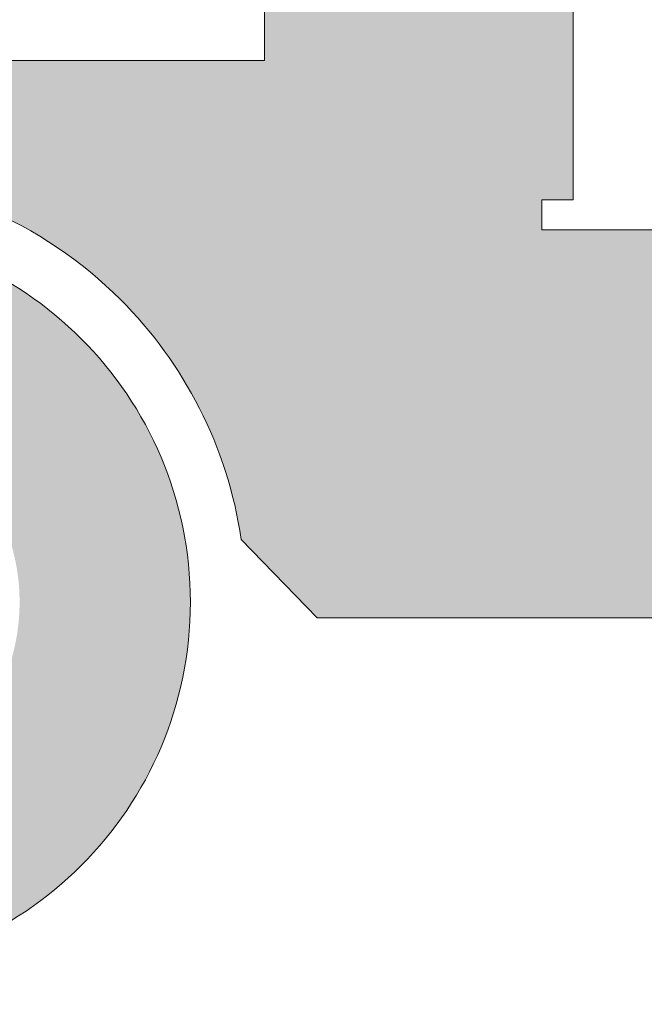
# Model space of a CAD drawing. Units: inches. Extents: x 462.9 to 495.9, y 581.8 to 603.8.
# Drawn here: x 471.8 to 478.7, y 581.8 to 592.8 of the extents above; entities that cross this region are included whole.
import ezdxf

# ---------------------------------------------------------------- set-up
doc = ezdxf.new("R2010")
doc.units = ezdxf.units.IN
doc.header["$MEASUREMENT"] = 0
doc.layers.add('Layer 1', color=7, linetype='Continuous')

msp = doc.modelspace()

# ---------------------------------------------------------------- hatches: boundary and pattern name
at = {"layer": 'Layer 1', "true_color": 0xffffff}
h = msp.add_hatch(color=7, dxfattribs=at)
edge = h.paths.add_edge_path()
edge.add_spline(control_points=[(462.932, 596.04), (462.932, 596.04), (466.677, 596.04), (466.677, 596.04), (466.677, 596.04), (466.677, 597.662), (466.677, 597.662), (466.677, 598.146), (466.99, 598.56), (467.424, 598.714), (467.424, 598.714), (467.424, 602.081), (467.424, 602.081), (467.424, 602.081), (467.425, 602.081), (467.425, 602.081), (467.425, 602.347), (467.39, 602.557), (467.318, 602.708), (467.268, 602.816), (467.192, 602.889), (467.094, 602.922), (467.094, 602.922), (467.085, 602.924), (467.085, 602.924), (467.085, 602.924), (466.566, 603.114), (466.566, 603.114), (466.566, 603.114), (466.81, 603.785), (466.81, 603.785), (466.81, 603.785), (467.328, 603.596), (467.328, 603.596), (467.328, 603.596), (467.328, 603.595), (467.328, 603.595), (467.619, 603.496), (467.828, 603.299), (467.964, 603.012), (468.081, 602.767), (468.137, 602.454), (468.139, 602.081), (468.139, 602.081), (468.141, 602.081), (468.141, 602.081), (468.141, 602.081), (468.141, 598.722), (468.141, 598.722), (468.585, 598.575), (468.908, 598.154), (468.908, 597.662), (468.908, 597.662), (468.908, 596.04), (468.908, 596.04), (468.908, 596.04), (475.698, 596.04), (475.698, 596.04), (475.698, 596.04), (475.698, 595.346), (475.698, 595.346), (475.698, 595.346), (476.379, 595.346), (476.379, 595.346), (476.379, 595.346), (476.973, 594.915), (476.973, 594.915), (476.973, 594.915), (478.321, 596.734), (478.321, 596.734), (478.321, 596.734), (478.321, 596.734), (478.321, 596.734), (478.321, 596.734), (478.039, 597.538), (478.039, 597.538), (478.039, 597.538), (478.717, 598.45), (478.717, 598.45), (478.717, 598.45), (477.396, 599.428), (477.396, 599.428), (477.396, 599.428), (477.81, 599.986), (477.81, 599.986), (477.81, 599.986), (482.273, 596.677), (482.273, 596.677), (482.273, 596.677), (481.861, 596.119), (481.861, 596.119), (481.861, 596.119), (480.541, 597.097), (480.541, 597.097), (480.541, 597.097), (479.865, 596.184), (479.865, 596.184), (479.865, 596.184), (478.967, 596.263), (478.967, 596.263), (478.967, 596.263), (477.618, 594.443), (477.618, 594.443), (477.618, 594.443), (477.937, 594.21), (477.937, 594.21), (477.937, 594.21), (477.937, 590.758), (477.937, 590.758), (477.937, 590.758), (477.588, 590.758), (477.588, 590.758), (477.588, 590.758), (477.588, 590.422), (477.588, 590.422), (477.588, 590.422), (482.398, 590.422), (482.398, 590.422), (482.398, 590.422), (482.398, 586.086), (482.398, 586.086), (482.398, 586.086), (475.075, 586.086), (475.075, 586.086), (475.075, 586.086), (474.227, 586.962), (474.227, 586.962), (474.074, 588.003), (473.588, 588.934), (472.877, 589.644), (472.012, 590.509), (470.814, 591.045), (469.492, 591.045), (469.22, 591.045), (468.951, 591.022), (468.691, 590.978), (468.691, 590.978), (468.691, 592.316), (468.691, 592.316), (468.691, 592.316), (474.486, 592.316), (474.486, 592.316), (474.486, 592.316), (474.486, 593.558), (474.486, 593.558), (474.486, 593.558), (467.648, 593.558), (467.648, 593.558), (467.648, 593.558), (467.379, 590.554), (467.379, 590.554), (466.906, 590.321), (466.478, 590.013), (466.109, 589.644), (465.563, 589.098), (465.149, 588.421), (464.916, 587.664), (464.916, 587.664), (463.969, 587.664), (463.969, 587.664), (463.969, 587.664), (463.969, 593.558), (463.969, 593.558), (463.969, 593.558), (462.932, 593.558), (462.932, 593.558), (462.932, 593.558), (462.932, 596.04), (462.932, 596.04), (462.932, 596.04), (462.932, 596.04), (462.932, 596.04)], knot_values=[0, 0, 0, 0, 1, 1, 1, 2, 2, 2, 3, 3, 3, 4, 4, 4, 5, 5, 5, 6, 6, 6, 7, 7, 7, 8, 8, 8, 9, 9, 9, 10, 10, 10, 11, 11, 11, 12, 12, 12, 13, 13, 13, 14, 14, 14, 15, 15, 15, 16, 16, 16, 17, 17, 17, 18, 18, 18, 19, 19, 19, 20, 20, 20, 21, 21, 21, 22, 22, 22, 23, 23, 23, 24, 24, 24, 25, 25, 25, 26, 26, 26, 27, 27, 27, 28, 28, 28, 29, 29, 29, 30, 30, 30, 31, 31, 31, 32, 32, 32, 33, 33, 33, 34, 34, 34, 35, 35, 35, 36, 36, 36, 37, 37, 37, 38, 38, 38, 39, 39, 39, 40, 40, 40, 41, 41, 41, 42, 42, 42, 43, 43, 43, 44, 44, 44, 45, 45, 45, 46, 46, 46, 47, 47, 47, 48, 48, 48, 49, 49, 49, 50, 50, 50, 51, 51, 51, 52, 52, 52, 53, 53, 53, 54, 54, 54, 55, 55, 55, 56, 56, 56, 57, 57, 57, 57], degree=3, periodic=1)
edge = h.paths.add_edge_path()
edge.add_spline(control_points=[(469.492, 590.426), (468.344, 590.426), (467.301, 589.959), (466.547, 589.206), (465.793, 588.452), (465.327, 587.41), (465.327, 586.259), (465.327, 585.11), (465.793, 584.068), (466.547, 583.314), (467.301, 582.56), (468.344, 582.094), (469.492, 582.094), (470.644, 582.094), (471.685, 582.56), (472.439, 583.314), (473.191, 584.068), (473.659, 585.11), (473.659, 586.259), (473.659, 587.41), (473.191, 588.452), (472.439, 589.206), (471.685, 589.959), (470.644, 590.426), (469.492, 590.426), (469.492, 590.426), (469.492, 590.426), (469.492, 590.426)], knot_values=[0, 0, 0, 0, 1, 1, 1, 2, 2, 2, 3, 3, 3, 4, 4, 4, 5, 5, 5, 6, 6, 6, 7, 7, 7, 8, 8, 8, 9, 9, 9, 9], degree=3, periodic=1)
edge = h.paths.add_edge_path()
edge.add_spline(control_points=[(471.089, 587.856), (470.681, 588.263), (470.117, 588.516), (469.492, 588.516), (468.87, 588.516), (468.306, 588.263), (467.896, 587.856), (467.488, 587.447), (467.236, 586.883), (467.236, 586.259), (467.236, 585.637), (467.488, 585.072), (467.896, 584.664), (468.306, 584.255), (468.87, 584.003), (469.492, 584.003), (470.117, 584.003), (470.681, 584.255), (471.089, 584.664), (471.498, 585.072), (471.75, 585.637), (471.75, 586.259), (471.75, 586.883), (471.498, 587.447), (471.089, 587.856), (471.089, 587.856), (471.089, 587.856), (471.089, 587.856)], knot_values=[0, 0, 0, 0, 1, 1, 1, 2, 2, 2, 3, 3, 3, 4, 4, 4, 5, 5, 5, 6, 6, 6, 7, 7, 7, 8, 8, 8, 9, 9, 9, 9], degree=3, periodic=1)
edge = h.paths.add_edge_path()
edge.add_spline(control_points=[(484.275, 589.995), (484.275, 589.995), (484.234, 589.998), (484.234, 589.998), (483.909, 589.65), (483.681, 589.166), (483.536, 588.565), (483.64, 588.546), (483.744, 588.526), (483.846, 588.507), (483.846, 588.507), (483.93, 588.572), (483.93, 588.572), (483.869, 588.044), (483.884, 587.517), (483.967, 587.006), (483.967, 587.006), (483.93, 586.988), (483.93, 586.988), (483.821, 586.524), (483.865, 585.992), (484.041, 585.399), (484.141, 585.433), (484.24, 585.468), (484.339, 585.503), (484.339, 585.503), (484.379, 585.602), (484.379, 585.602), (484.414, 585.522), (484.451, 585.441), (484.49, 585.363), (484.682, 584.973), (484.918, 584.602), (485.193, 584.264), (485.193, 584.264), (485.17, 584.228), (485.17, 584.228), (485.309, 583.772), (485.613, 583.333), (486.061, 582.908), (486.131, 582.988), (486.198, 583.067), (486.268, 583.147), (486.268, 583.147), (486.252, 583.252), (486.252, 583.252), (486.666, 582.947), (487.126, 582.693), (487.627, 582.501), (487.627, 582.501), (487.625, 582.46), (487.625, 582.46), (487.972, 582.135), (488.455, 581.906), (489.057, 581.762), (489.076, 581.865), (489.096, 581.969), (489.115, 582.071), (489.115, 582.071), (489.051, 582.155), (489.051, 582.155), (489.58, 582.095), (490.105, 582.109), (490.617, 582.192), (490.617, 582.192), (490.635, 582.155), (490.635, 582.155), (491.099, 582.047), (491.631, 582.091), (492.225, 582.266), (492.189, 582.366), (492.154, 582.465), (492.119, 582.564), (492.119, 582.564), (492.019, 582.604), (492.019, 582.604), (492.102, 582.64), (492.182, 582.677), (492.26, 582.715), (492.65, 582.907), (493.019, 583.144), (493.359, 583.419), (493.359, 583.419), (493.394, 583.395), (493.394, 583.395), (493.85, 583.534), (494.289, 583.838), (494.715, 584.287), (494.635, 584.355), (494.555, 584.424), (494.475, 584.493), (494.475, 584.493), (494.371, 584.479), (494.371, 584.479), (494.676, 584.892), (494.93, 585.351), (495.121, 585.853), (495.121, 585.853), (495.164, 585.85), (495.164, 585.85), (495.488, 586.198), (495.717, 586.681), (495.861, 587.282), (495.758, 587.302), (495.654, 587.321), (495.551, 587.34), (495.551, 587.34), (495.467, 587.276), (495.467, 587.276), (495.527, 587.805), (495.513, 588.331), (495.43, 588.842), (495.43, 588.842), (495.469, 588.86), (495.469, 588.86), (495.576, 589.325), (495.532, 589.856), (495.356, 590.45), (495.257, 590.415), (495.158, 590.379), (495.059, 590.345), (495.059, 590.345), (495.018, 590.245), (495.018, 590.245), (494.982, 590.327), (494.945, 590.406), (494.906, 590.485), (494.715, 590.876), (494.478, 591.245), (494.203, 591.585), (494.203, 591.585), (494.227, 591.619), (494.227, 591.619), (494.089, 592.075), (493.784, 592.514), (493.336, 592.939), (493.268, 592.86), (493.198, 592.78), (493.13, 592.701), (493.13, 592.701), (493.144, 592.597), (493.144, 592.597), (492.731, 592.901), (492.271, 593.155), (491.769, 593.346), (491.769, 593.346), (491.772, 593.389), (491.772, 593.389), (491.426, 593.714), (490.941, 593.942), (490.34, 594.086), (490.32, 593.983), (490.301, 593.88), (490.281, 593.776), (490.281, 593.776), (490.347, 593.693), (490.347, 593.693), (489.818, 593.753), (489.291, 593.738), (488.781, 593.656), (488.781, 593.656), (488.762, 593.694), (488.762, 593.694), (488.299, 593.801), (487.766, 593.757), (487.174, 593.581), (487.207, 593.482), (487.242, 593.383), (487.277, 593.284), (487.277, 593.284), (487.377, 593.243), (487.377, 593.243), (487.297, 593.208), (487.217, 593.171), (487.137, 593.132), (486.978, 593.054), (486.824, 592.969), (486.673, 592.877), (486.673, 592.877), (488.187, 597.892), (488.187, 597.892), (488.187, 597.892), (487.383, 598.13), (487.383, 598.13), (487.383, 598.13), (486.664, 597.512), (486.664, 597.512), (486.664, 597.512), (485.195, 592.579), (485.195, 592.579), (485.195, 592.579), (479.537, 592.579), (479.537, 592.579), (479.537, 592.579), (479.063, 591.748), (479.063, 591.748), (479.063, 591.748), (479.063, 591.022), (479.063, 591.022), (479.063, 591.022), (484.789, 591.022), (484.789, 591.022), (484.588, 590.703), (484.415, 590.359), (484.275, 589.995), (484.275, 589.995), (484.275, 589.995), (484.275, 589.995)], knot_values=[0, 0, 0, 0, 1, 1, 1, 2, 2, 2, 3, 3, 3, 4, 4, 4, 5, 5, 5, 6, 6, 6, 7, 7, 7, 8, 8, 8, 9, 9, 9, 10, 10, 10, 11, 11, 11, 12, 12, 12, 13, 13, 13, 14, 14, 14, 15, 15, 15, 16, 16, 16, 17, 17, 17, 18, 18, 18, 19, 19, 19, 20, 20, 20, 21, 21, 21, 22, 22, 22, 23, 23, 23, 24, 24, 24, 25, 25, 25, 26, 26, 26, 27, 27, 27, 28, 28, 28, 29, 29, 29, 30, 30, 30, 31, 31, 31, 32, 32, 32, 33, 33, 33, 34, 34, 34, 35, 35, 35, 36, 36, 36, 37, 37, 37, 38, 38, 38, 39, 39, 39, 40, 40, 40, 41, 41, 41, 42, 42, 42, 43, 43, 43, 44, 44, 44, 45, 45, 45, 46, 46, 46, 47, 47, 47, 48, 48, 48, 49, 49, 49, 50, 50, 50, 51, 51, 51, 52, 52, 52, 53, 53, 53, 54, 54, 54, 55, 55, 55, 56, 56, 56, 57, 57, 57, 58, 58, 58, 59, 59, 59, 60, 60, 60, 61, 61, 61, 62, 62, 62, 63, 63, 63, 64, 64, 64, 65, 65, 65, 66, 66, 66, 67, 67, 67, 68, 68, 68, 69, 69, 69, 69], degree=3, periodic=1)
edge = h.paths.add_edge_path()
edge.add_spline(control_points=[(488.154, 591.063), (488.957, 591.459), (489.912, 591.547), (490.827, 591.236), (491.742, 590.924), (492.443, 590.271), (492.838, 589.468), (493.233, 588.665), (493.321, 587.71), (493.01, 586.795), (492.699, 585.881), (492.046, 585.179), (491.242, 584.785), (490.439, 584.389), (489.484, 584.301), (488.57, 584.612), (487.656, 584.924), (486.954, 585.577), (486.559, 586.38), (486.164, 587.183), (486.076, 588.137), (486.387, 589.052), (486.697, 589.967), (487.352, 590.668), (488.154, 591.063)], knot_values=[0, 0, 0, 0, 1, 1, 1, 2, 2, 2, 3, 3, 3, 4, 4, 4, 5, 5, 5, 6, 6, 6, 7, 7, 7, 8, 8, 8, 8], degree=3, periodic=1)

# ---------------------------------------------------------------- linework, layer by layer
at = {"layer": 'Layer 1', "lineweight": 0}
for points, knots in [([(462.932, 596.04), (462.932, 596.04), (466.677, 596.04), (466.677, 596.04), (466.677, 596.04), (466.677, 597.662), (466.677, 597.662), (466.677, 598.146), (466.99, 598.56), (467.424, 598.714), (467.424, 598.714), (467.424, 602.081), (467.424, 602.081), (467.424, 602.081), (467.425, 602.081), (467.425, 602.081), (467.425, 602.347), (467.39, 602.557), (467.318, 602.708), (467.268, 602.816), (467.192, 602.889), (467.094, 602.922), (467.094, 602.922), (467.085, 602.924), (467.085, 602.924), (467.085, 602.924), (466.566, 603.114), (466.566, 603.114), (466.566, 603.114), (466.81, 603.785), (466.81, 603.785), (466.81, 603.785), (467.328, 603.596), (467.328, 603.596), (467.328, 603.596), (467.328, 603.595), (467.328, 603.595), (467.619, 603.496), (467.828, 603.299), (467.964, 603.012), (468.081, 602.767), (468.137, 602.454), (468.139, 602.081), (468.139, 602.081), (468.141, 602.081), (468.141, 602.081), (468.141, 602.081), (468.141, 598.722), (468.141, 598.722), (468.585, 598.575), (468.908, 598.154), (468.908, 597.662), (468.908, 597.662), (468.908, 596.04), (468.908, 596.04), (468.908, 596.04), (475.698, 596.04), (475.698, 596.04), (475.698, 596.04), (475.698, 595.346), (475.698, 595.346), (475.698, 595.346), (476.379, 595.346), (476.379, 595.346), (476.379, 595.346), (476.973, 594.915), (476.973, 594.915), (476.973, 594.915), (478.321, 596.734), (478.321, 596.734), (478.321, 596.734), (478.321, 596.734), (478.321, 596.734), (478.321, 596.734), (478.039, 597.538), (478.039, 597.538), (478.039, 597.538), (478.717, 598.45), (478.717, 598.45), (478.717, 598.45), (477.396, 599.428), (477.396, 599.428), (477.396, 599.428), (477.81, 599.986), (477.81, 599.986), (477.81, 599.986), (482.273, 596.677), (482.273, 596.677), (482.273, 596.677), (481.861, 596.119), (481.861, 596.119), (481.861, 596.119), (480.541, 597.097), (480.541, 597.097), (480.541, 597.097), (479.865, 596.184), (479.865, 596.184), (479.865, 596.184), (478.967, 596.263), (478.967, 596.263), (478.967, 596.263), (477.618, 594.443), (477.618, 594.443), (477.618, 594.443), (477.937, 594.21), (477.937, 594.21), (477.937, 594.21), (477.937, 590.758), (477.937, 590.758), (477.937, 590.758), (477.588, 590.758), (477.588, 590.758), (477.588, 590.758), (477.588, 590.422), (477.588, 590.422), (477.588, 590.422), (482.398, 590.422), (482.398, 590.422), (482.398, 590.422), (482.398, 586.086), (482.398, 586.086), (482.398, 586.086), (475.075, 586.086), (475.075, 586.086), (475.075, 586.086), (474.227, 586.962), (474.227, 586.962), (474.074, 588.003), (473.588, 588.934), (472.877, 589.644), (472.012, 590.509), (470.814, 591.045), (469.492, 591.045), (469.22, 591.045), (468.951, 591.022), (468.691, 590.978), (468.691, 590.978), (468.691, 592.316), (468.691, 592.316), (468.691, 592.316), (474.486, 592.316), (474.486, 592.316), (474.486, 592.316), (474.486, 593.558), (474.486, 593.558), (474.486, 593.558), (467.648, 593.558), (467.648, 593.558), (467.648, 593.558), (467.379, 590.554), (467.379, 590.554), (466.906, 590.321), (466.478, 590.013), (466.109, 589.644), (465.563, 589.098), (465.149, 588.421), (464.916, 587.664), (464.916, 587.664), (463.969, 587.664), (463.969, 587.664), (463.969, 587.664), (463.969, 593.558), (463.969, 593.558), (463.969, 593.558), (462.932, 593.558), (462.932, 593.558), (462.932, 593.558), (462.932, 596.04), (462.932, 596.04), (462.932, 596.04), (462.932, 596.04), (462.932, 596.04)], [0, 0, 0, 0, 1, 1, 1, 2, 2, 2, 3, 3, 3, 4, 4, 4, 5, 5, 5, 6, 6, 6, 7, 7, 7, 8, 8, 8, 9, 9, 9, 10, 10, 10, 11, 11, 11, 12, 12, 12, 13, 13, 13, 14, 14, 14, 15, 15, 15, 16, 16, 16, 17, 17, 17, 18, 18, 18, 19, 19, 19, 20, 20, 20, 21, 21, 21, 22, 22, 22, 23, 23, 23, 24, 24, 24, 25, 25, 25, 26, 26, 26, 27, 27, 27, 28, 28, 28, 29, 29, 29, 30, 30, 30, 31, 31, 31, 32, 32, 32, 33, 33, 33, 34, 34, 34, 35, 35, 35, 36, 36, 36, 37, 37, 37, 38, 38, 38, 39, 39, 39, 40, 40, 40, 41, 41, 41, 42, 42, 42, 43, 43, 43, 44, 44, 44, 45, 45, 45, 46, 46, 46, 47, 47, 47, 48, 48, 48, 49, 49, 49, 50, 50, 50, 51, 51, 51, 52, 52, 52, 53, 53, 53, 54, 54, 54, 55, 55, 55, 56, 56, 56, 57, 57, 57, 57]), ([(469.492, 590.426), (468.344, 590.426), (467.301, 589.959), (466.547, 589.206), (465.793, 588.452), (465.327, 587.41), (465.327, 586.259), (465.327, 585.11), (465.793, 584.068), (466.547, 583.314), (467.301, 582.56), (468.344, 582.094), (469.492, 582.094), (470.644, 582.094), (471.685, 582.56), (472.439, 583.314), (473.191, 584.068), (473.659, 585.11), (473.659, 586.259), (473.659, 587.41), (473.191, 588.452), (472.439, 589.206), (471.685, 589.959), (470.644, 590.426), (469.492, 590.426), (469.492, 590.426), (469.492, 590.426), (469.492, 590.426)], [0, 0, 0, 0, 1, 1, 1, 2, 2, 2, 3, 3, 3, 4, 4, 4, 5, 5, 5, 6, 6, 6, 7, 7, 7, 8, 8, 8, 9, 9, 9, 9])]:
    msp.add_open_spline(points, degree=3, knots=knots, dxfattribs=at)
for points in [[(472.518, 588.449), (472.522, 588.473), (472.518, 588.449), (472.522, 588.473)], [(472.599, 588.433), (472.604, 588.457), (472.599, 588.433), (472.604, 588.457)], [(472.371, 588.351), (472.376, 588.375), (472.371, 588.351), (472.376, 588.375)], [(472.42, 588.383), (472.425, 588.408), (472.42, 588.383), (472.425, 588.408)], [(472.452, 588.334), (472.457, 588.359), (472.452, 588.334), (472.457, 588.359)], [(472.469, 588.416), (472.473, 588.441), (472.469, 588.416), (472.473, 588.441)], [(472.501, 588.367), (472.506, 588.392), (472.501, 588.367), (472.506, 588.392)], [(472.55, 588.4), (472.555, 588.424), (472.55, 588.4), (472.555, 588.424)], [(472.583, 588.351), (472.588, 588.375), (472.583, 588.351), (472.588, 588.375)], [(472.632, 588.384), (472.637, 588.408), (472.632, 588.384), (472.637, 588.408)], [(472.665, 588.335), (472.669, 588.359), (472.665, 588.335), (472.669, 588.359)], [(472.681, 588.416), (472.686, 588.441), (472.681, 588.416), (472.686, 588.441)], [(472.714, 588.367), (472.718, 588.392), (472.714, 588.367), (472.718, 588.392)], [(472.762, 588.4), (472.767, 588.425), (472.762, 588.4), (472.767, 588.425)], [(472.795, 588.351), (472.8, 588.376), (472.795, 588.351), (472.8, 588.376)], [(472.175, 588.22), (472.18, 588.244), (472.175, 588.22), (472.18, 588.244)], [(472.224, 588.253), (472.229, 588.277), (472.224, 588.253), (472.229, 588.277)], [(472.273, 588.285), (472.278, 588.31), (472.273, 588.285), (472.278, 588.31)], [(472.306, 588.236), (472.311, 588.261), (472.306, 588.236), (472.311, 588.261)], [(472.322, 588.318), (472.327, 588.342), (472.322, 588.318), (472.327, 588.342)], [(472.355, 588.269), (472.359, 588.294), (472.355, 588.269), (472.359, 588.294)], [(472.387, 588.22), (472.392, 588.245), (472.387, 588.22), (472.392, 588.245)], [(472.403, 588.302), (472.408, 588.326), (472.403, 588.302), (472.408, 588.326)], [(472.403, 588.302), (472.408, 588.326), (472.403, 588.302), (472.408, 588.326)], [(472.436, 588.253), (472.441, 588.277), (472.436, 588.253), (472.441, 588.277)], [(472.485, 588.286), (472.49, 588.31), (472.485, 588.286), (472.49, 588.31)], [(472.518, 588.237), (472.523, 588.261), (472.518, 588.237), (472.523, 588.261)], [(472.534, 588.318), (472.539, 588.343), (472.534, 588.318), (472.539, 588.343)], [(472.567, 588.269), (472.572, 588.294), (472.567, 588.269), (472.572, 588.294)], [(472.599, 588.22), (472.604, 588.245), (472.599, 588.22), (472.604, 588.245)], [(472.599, 588.22), (472.604, 588.245), (472.599, 588.22), (472.604, 588.245)], [(472.616, 588.302), (472.621, 588.327), (472.616, 588.302), (472.621, 588.327)], [(472.648, 588.253), (472.653, 588.278), (472.648, 588.253), (472.653, 588.278)], [(472.648, 588.253), (472.653, 588.278), (472.648, 588.253), (472.653, 588.278)], [(472.697, 588.286), (472.702, 588.31), (472.697, 588.286), (472.702, 588.31)], [(472.73, 588.237), (472.735, 588.261), (472.73, 588.237), (472.735, 588.261)], [(472.746, 588.319), (472.751, 588.343), (472.746, 588.319), (472.751, 588.343)], [(472.779, 588.27), (472.784, 588.294), (472.779, 588.27), (472.784, 588.294)], [(472.812, 588.221), (472.817, 588.245), (472.812, 588.221), (472.817, 588.245)], [(472.828, 588.302), (472.833, 588.327), (472.828, 588.302), (472.833, 588.327)], [(472.861, 588.253), (472.865, 588.278), (472.861, 588.253), (472.865, 588.278)], [(472.861, 588.253), (472.865, 588.278), (472.861, 588.253), (472.865, 588.278)], [(472.159, 588.138), (472.164, 588.163), (472.159, 588.138), (472.164, 588.163)], [(472.208, 588.171), (472.213, 588.195), (472.208, 588.171), (472.213, 588.195)], [(472.241, 588.122), (472.245, 588.146), (472.241, 588.122), (472.245, 588.146)], [(472.257, 588.204), (472.262, 588.228), (472.257, 588.204), (472.262, 588.228)], [(472.289, 588.155), (472.294, 588.179), (472.289, 588.155), (472.294, 588.179)], [(472.322, 588.106), (472.327, 588.13), (472.322, 588.106), (472.327, 588.13)], [(472.338, 588.187), (472.343, 588.212), (472.338, 588.187), (472.343, 588.212)], [(472.371, 588.138), (472.376, 588.163), (472.371, 588.138), (472.376, 588.163)], [(472.371, 588.138), (472.376, 588.163), (472.371, 588.138), (472.376, 588.163)], [(472.681, 588.204), (472.686, 588.229), (472.681, 588.204), (472.686, 588.229)], [(472.714, 588.155), (472.719, 588.18), (472.714, 588.155), (472.719, 588.18)], [(472.747, 588.106), (472.751, 588.131), (472.747, 588.106), (472.751, 588.131)], [(472.747, 588.106), (472.751, 588.131), (472.747, 588.106), (472.751, 588.131)], [(472.763, 588.188), (472.768, 588.212), (472.763, 588.188), (472.768, 588.212)], [(472.795, 588.139), (472.8, 588.164), (472.795, 588.139), (472.8, 588.164)], [(472.844, 588.172), (472.849, 588.196), (472.844, 588.172), (472.849, 588.196)], [(472.877, 588.123), (472.882, 588.147), (472.877, 588.123), (472.882, 588.147)], [(472.893, 588.205), (472.898, 588.229), (472.893, 588.205), (472.898, 588.229)], [(472.926, 588.156), (472.931, 588.18), (472.926, 588.156), (472.931, 588.18)], [(472.959, 588.107), (472.964, 588.131), (472.959, 588.107), (472.964, 588.131)], [(471.833, 587.991), (471.838, 588.015), (471.833, 587.991), (471.838, 588.015)], [(472.143, 588.057), (472.148, 588.081), (472.143, 588.057), (472.148, 588.081)], [(472.143, 588.057), (472.148, 588.081), (472.143, 588.057), (472.148, 588.081)], [(472.175, 588.008), (472.18, 588.032), (472.175, 588.008), (472.18, 588.032)], [(472.192, 588.089), (472.196, 588.114), (472.192, 588.089), (472.196, 588.114)], [(472.224, 588.04), (472.229, 588.065), (472.224, 588.04), (472.229, 588.065)], [(472.257, 587.991), (472.262, 588.016), (472.257, 587.991), (472.262, 588.016)], [(472.273, 588.073), (472.278, 588.098), (472.273, 588.073), (472.278, 588.098)], [(472.306, 588.024), (472.311, 588.049), (472.306, 588.024), (472.311, 588.049)], [(472.355, 588.057), (472.36, 588.081), (472.355, 588.057), (472.36, 588.081)], [(472.388, 588.008), (472.392, 588.032), (472.388, 588.008), (472.392, 588.032)], [(472.779, 588.057), (472.784, 588.082), (472.779, 588.057), (472.784, 588.082)], [(472.812, 588.009), (472.817, 588.033), (472.812, 588.009), (472.817, 588.033)], [(472.828, 588.09), (472.833, 588.115), (472.828, 588.09), (472.833, 588.115)], [(472.828, 588.09), (472.833, 588.115), (472.828, 588.09), (472.833, 588.115)], [(472.861, 588.041), (472.866, 588.066), (472.861, 588.041), (472.866, 588.066)], [(472.894, 587.992), (472.898, 588.017), (472.894, 587.992), (472.898, 588.017)], [(472.894, 587.992), (472.898, 588.017), (472.894, 587.992), (472.898, 588.017)], [(472.91, 588.074), (472.915, 588.098), (472.91, 588.074), (472.915, 588.098)], [(472.942, 588.025), (472.947, 588.05), (472.942, 588.025), (472.947, 588.05)], [(472.991, 588.058), (472.996, 588.082), (472.991, 588.058), (472.996, 588.082)], [(471.784, 587.958), (471.789, 587.983), (471.784, 587.958), (471.789, 587.983)], [(471.784, 587.958), (471.789, 587.983), (471.784, 587.958), (471.789, 587.983)], [(471.816, 587.909), (471.821, 587.934), (471.816, 587.909), (471.821, 587.934)], [(471.865, 587.942), (471.87, 587.966), (471.865, 587.942), (471.87, 587.966)], [(471.898, 587.893), (471.903, 587.917), (471.898, 587.893), (471.903, 587.917)], [(471.898, 587.893), (471.903, 587.917), (471.898, 587.893), (471.903, 587.917)], [(471.914, 587.975), (471.919, 587.999), (471.914, 587.975), (471.919, 587.999)], [(471.914, 587.975), (471.919, 587.999), (471.914, 587.975), (471.919, 587.999)], [(471.947, 587.926), (471.952, 587.95), (471.947, 587.926), (471.952, 587.95)], [(472.159, 587.926), (472.164, 587.951), (472.159, 587.926), (472.164, 587.951)], [(472.208, 587.959), (472.213, 587.983), (472.208, 587.959), (472.213, 587.983)], [(472.208, 587.959), (472.213, 587.983), (472.208, 587.959), (472.213, 587.983)], [(472.241, 587.91), (472.246, 587.934), (472.241, 587.91), (472.246, 587.934)], [(472.29, 587.943), (472.295, 587.967), (472.29, 587.943), (472.295, 587.967)], [(472.322, 587.894), (472.327, 587.918), (472.322, 587.894), (472.327, 587.918)], [(472.339, 587.975), (472.344, 588), (472.339, 587.975), (472.344, 588)], [(472.339, 587.975), (472.344, 588), (472.339, 587.975), (472.344, 588)], [(472.371, 587.926), (472.376, 587.951), (472.371, 587.926), (472.376, 587.951)], [(472.42, 587.959), (472.425, 587.984), (472.42, 587.959), (472.425, 587.984)], [(472.453, 587.91), (472.458, 587.935), (472.453, 587.91), (472.458, 587.935)], [(472.747, 587.894), (472.752, 587.919), (472.747, 587.894), (472.752, 587.919)], [(472.763, 587.976), (472.768, 588), (472.763, 587.976), (472.768, 588)], [(472.796, 587.927), (472.801, 587.951), (472.796, 587.927), (472.801, 587.951)], [(472.845, 587.96), (472.85, 587.984), (472.845, 587.96), (472.85, 587.984)], [(472.877, 587.911), (472.882, 587.935), (472.877, 587.911), (472.882, 587.935)], [(472.877, 587.911), (472.882, 587.935), (472.877, 587.911), (472.882, 587.935)], [(472.926, 587.943), (472.931, 587.968), (472.926, 587.943), (472.931, 587.968)], [(472.959, 587.895), (472.964, 587.919), (472.959, 587.895), (472.964, 587.919)], [(472.959, 587.895), (472.964, 587.919), (472.959, 587.895), (472.964, 587.919)], [(472.975, 587.976), (472.98, 588.001), (472.975, 587.976), (472.98, 588.001)], [(471.751, 587.795), (471.756, 587.819), (471.751, 587.795), (471.756, 587.819)], [(471.751, 587.795), (471.756, 587.819), (471.751, 587.795), (471.756, 587.819)], [(471.751, 587.795), (471.756, 587.819), (471.751, 587.795), (471.756, 587.819)], [(471.768, 587.876), (471.772, 587.901), (471.768, 587.876), (471.772, 587.901)], [(471.8, 587.828), (471.805, 587.852), (471.8, 587.828), (471.805, 587.852)], [(471.833, 587.779), (471.838, 587.803), (471.833, 587.779), (471.838, 587.803)], [(471.849, 587.86), (471.854, 587.885), (471.849, 587.86), (471.854, 587.885)], [(471.849, 587.86), (471.854, 587.885), (471.849, 587.86), (471.854, 587.885)], [(471.882, 587.811), (471.887, 587.836), (471.882, 587.811), (471.887, 587.836)], [(471.931, 587.844), (471.936, 587.869), (471.931, 587.844), (471.936, 587.869)], [(471.964, 587.795), (471.968, 587.82), (471.964, 587.795), (471.968, 587.82)], [(471.964, 587.795), (471.968, 587.82), (471.964, 587.795), (471.968, 587.82)], [(471.98, 587.877), (471.985, 587.901), (471.98, 587.877), (471.985, 587.901)], [(472.012, 587.828), (472.017, 587.852), (472.012, 587.828), (472.017, 587.852)], [(472.012, 587.828), (472.017, 587.852), (472.012, 587.828), (472.017, 587.852)], [(472.045, 587.779), (472.05, 587.803), (472.045, 587.779), (472.05, 587.803)], [(472.192, 587.877), (472.197, 587.902), (472.192, 587.877), (472.197, 587.902)], [(472.192, 587.877), (472.197, 587.902), (472.192, 587.877), (472.197, 587.902)], [(472.225, 587.828), (472.229, 587.853), (472.225, 587.828), (472.229, 587.853)], [(472.257, 587.779), (472.262, 587.804), (472.257, 587.779), (472.262, 587.804)], [(472.274, 587.861), (472.278, 587.885), (472.274, 587.861), (472.278, 587.885)], [(472.306, 587.812), (472.311, 587.836), (472.306, 587.812), (472.311, 587.836)], [(472.355, 587.845), (472.36, 587.869), (472.355, 587.845), (472.36, 587.869)], [(472.388, 587.796), (472.393, 587.82), (472.388, 587.796), (472.393, 587.82)], [(472.388, 587.796), (472.393, 587.82), (472.388, 587.796), (472.393, 587.82)], [(472.404, 587.877), (472.409, 587.902), (472.404, 587.877), (472.409, 587.902)], [(472.437, 587.828), (472.442, 587.853), (472.437, 587.828), (472.442, 587.853)], [(472.47, 587.78), (472.474, 587.804), (472.47, 587.78), (472.474, 587.804)], [(472.486, 587.861), (472.491, 587.886), (472.486, 587.861), (472.491, 587.886)], [(472.486, 587.861), (472.491, 587.886), (472.486, 587.861), (472.491, 587.886)], [(472.518, 587.812), (472.523, 587.837), (472.518, 587.812), (472.523, 587.837)], [(472.6, 587.796), (472.605, 587.821), (472.6, 587.796), (472.605, 587.821)], [(472.682, 587.78), (472.687, 587.804), (472.682, 587.78), (472.687, 587.804)], [(472.731, 587.813), (472.735, 587.837), (472.731, 587.813), (472.735, 587.837)], [(472.78, 587.845), (472.784, 587.87), (472.78, 587.845), (472.784, 587.87)], [(472.812, 587.796), (472.817, 587.821), (472.812, 587.796), (472.817, 587.821)], [(472.812, 587.796), (472.817, 587.821), (472.812, 587.796), (472.817, 587.821)], [(472.812, 587.796), (472.817, 587.821), (472.812, 587.796), (472.817, 587.821)], [(472.828, 587.878), (472.833, 587.902), (472.828, 587.878), (472.833, 587.902)], [(472.861, 587.829), (472.866, 587.854), (472.861, 587.829), (472.866, 587.854)], [(472.894, 587.78), (472.899, 587.805), (472.894, 587.78), (472.899, 587.805)], [(472.91, 587.862), (472.915, 587.886), (472.91, 587.862), (472.915, 587.886)], [(472.943, 587.813), (472.948, 587.837), (472.943, 587.813), (472.948, 587.837)], [(471.784, 587.746), (471.789, 587.77), (471.784, 587.746), (471.789, 587.77)], [(471.866, 587.73), (471.871, 587.754), (471.866, 587.73), (471.871, 587.754)], [(471.898, 587.681), (471.903, 587.705), (471.898, 587.681), (471.903, 587.705)], [(471.898, 587.681), (471.903, 587.705), (471.898, 587.681), (471.903, 587.705)], [(471.915, 587.762), (471.919, 587.787), (471.915, 587.762), (471.919, 587.787)], [(471.915, 587.762), (471.919, 587.787), (471.915, 587.762), (471.919, 587.787)], [(471.947, 587.714), (471.952, 587.738), (471.947, 587.714), (471.952, 587.738)], [(471.98, 587.665), (471.985, 587.689), (471.98, 587.665), (471.985, 587.689)], [(471.996, 587.746), (472.001, 587.771), (471.996, 587.746), (472.001, 587.771)], [(471.996, 587.746), (472.001, 587.771), (471.996, 587.746), (472.001, 587.771)], [(472.029, 587.697), (472.034, 587.722), (472.029, 587.697), (472.034, 587.722)], [(472.078, 587.73), (472.083, 587.755), (472.078, 587.73), (472.083, 587.755)], [(472.111, 587.681), (472.115, 587.706), (472.111, 587.681), (472.115, 587.706)], [(472.111, 587.681), (472.115, 587.706), (472.111, 587.681), (472.115, 587.706)], [(472.29, 587.73), (472.295, 587.755), (472.29, 587.73), (472.295, 587.755)], [(472.323, 587.681), (472.328, 587.706), (472.323, 587.681), (472.328, 587.706)], [(472.339, 587.763), (472.344, 587.788), (472.339, 587.763), (472.344, 587.788)], [(472.372, 587.714), (472.377, 587.739), (472.372, 587.714), (472.377, 587.739)], [(472.372, 587.714), (472.377, 587.739), (472.372, 587.714), (472.377, 587.739)], [(472.404, 587.665), (472.409, 587.69), (472.404, 587.665), (472.409, 587.69)], [(472.404, 587.665), (472.409, 587.69), (472.404, 587.665), (472.409, 587.69)], [(472.421, 587.747), (472.425, 587.771), (472.421, 587.747), (472.425, 587.771)], [(472.453, 587.698), (472.458, 587.722), (472.453, 587.698), (472.458, 587.722)], [(472.453, 587.698), (472.458, 587.722), (472.453, 587.698), (472.458, 587.722)], [(472.502, 587.731), (472.507, 587.755), (472.502, 587.731), (472.507, 587.755)], [(472.535, 587.682), (472.54, 587.706), (472.535, 587.682), (472.54, 587.706)], [(472.551, 587.763), (472.556, 587.788), (472.551, 587.763), (472.556, 587.788)], [(472.551, 587.763), (472.556, 587.788), (472.551, 587.763), (472.556, 587.788)], [(472.584, 587.714), (472.589, 587.739), (472.584, 587.714), (472.589, 587.739)], [(472.617, 587.666), (472.621, 587.69), (472.617, 587.666), (472.621, 587.69)], [(472.633, 587.747), (472.638, 587.772), (472.633, 587.747), (472.638, 587.772)], [(472.665, 587.698), (472.67, 587.723), (472.665, 587.698), (472.67, 587.723)], [(472.714, 587.731), (472.719, 587.755), (472.714, 587.731), (472.719, 587.755)], [(472.747, 587.682), (472.752, 587.707), (472.747, 587.682), (472.752, 587.707)], [(472.763, 587.764), (472.768, 587.788), (472.763, 587.764), (472.768, 587.788)], [(472.763, 587.764), (472.768, 587.788), (472.763, 587.764), (472.768, 587.788)], [(472.796, 587.715), (472.801, 587.739), (472.796, 587.715), (472.801, 587.739)], [(472.796, 587.715), (472.801, 587.739), (472.796, 587.715), (472.801, 587.739)], [(472.845, 587.747), (472.85, 587.772), (472.845, 587.747), (472.85, 587.772)], [(471.931, 587.632), (471.936, 587.656), (471.931, 587.632), (471.936, 587.656)], [(471.964, 587.583), (471.969, 587.607), (471.964, 587.583), (471.969, 587.607)], [(472.013, 587.616), (472.018, 587.64), (472.013, 587.616), (472.018, 587.64)], [(472.045, 587.567), (472.05, 587.591), (472.045, 587.567), (472.05, 587.591)], [(472.062, 587.648), (472.067, 587.673), (472.062, 587.648), (472.067, 587.673)], [(472.062, 587.648), (472.067, 587.673), (472.062, 587.648), (472.067, 587.673)], [(472.094, 587.599), (472.099, 587.624), (472.094, 587.599), (472.099, 587.624)], [(472.127, 587.551), (472.132, 587.575), (472.127, 587.551), (472.132, 587.575)], [(472.143, 587.632), (472.148, 587.657), (472.143, 587.632), (472.148, 587.657)], [(472.176, 587.583), (472.181, 587.608), (472.176, 587.583), (472.181, 587.608)], [(472.437, 587.616), (472.442, 587.641), (472.437, 587.616), (472.442, 587.641)], [(472.486, 587.649), (472.491, 587.674), (472.486, 587.649), (472.491, 587.674)], [(472.519, 587.6), (472.524, 587.625), (472.519, 587.6), (472.524, 587.625)], [(472.568, 587.633), (472.573, 587.657), (472.568, 587.633), (472.573, 587.657)], [(472.649, 587.617), (472.654, 587.641), (472.649, 587.617), (472.654, 587.641)], [(472.698, 587.649), (472.703, 587.674), (472.698, 587.649), (472.703, 587.674)], [(471.997, 587.534), (472.001, 587.559), (471.997, 587.534), (472.001, 587.559)], [(471.997, 587.534), (472.001, 587.559), (471.997, 587.534), (472.001, 587.559)], [(472.029, 587.485), (472.034, 587.51), (472.029, 587.485), (472.034, 587.51)], [(472.078, 587.518), (472.083, 587.542), (472.078, 587.518), (472.083, 587.542)], [(472.111, 587.469), (472.116, 587.493), (472.111, 587.469), (472.116, 587.493)], [(472.16, 587.502), (472.165, 587.526), (472.16, 587.502), (472.165, 587.526)], [(472.193, 587.453), (472.197, 587.477), (472.193, 587.453), (472.197, 587.477)], [(472.209, 587.534), (472.214, 587.559), (472.209, 587.534), (472.214, 587.559)], [(472.241, 587.485), (472.246, 587.51), (472.241, 587.485), (472.246, 587.51)], [(471.752, 587.371), (471.757, 587.395), (471.752, 587.371), (471.757, 587.395)], [(472.062, 587.436), (472.067, 587.461), (472.062, 587.436), (472.067, 587.461)], [(472.095, 587.387), (472.1, 587.412), (472.095, 587.387), (472.1, 587.412)], [(472.127, 587.338), (472.132, 587.363), (472.127, 587.338), (472.132, 587.363)], [(472.144, 587.42), (472.148, 587.445), (472.144, 587.42), (472.148, 587.445)], [(472.144, 587.42), (472.148, 587.445), (472.144, 587.42), (472.148, 587.445)], [(472.176, 587.371), (472.181, 587.396), (472.176, 587.371), (472.181, 587.396)], [(472.225, 587.404), (472.23, 587.428), (472.225, 587.404), (472.23, 587.428)], [(472.258, 587.355), (472.263, 587.379), (472.258, 587.355), (472.263, 587.379)], [(472.274, 587.437), (472.279, 587.461), (472.274, 587.437), (472.279, 587.461)], [(472.307, 587.388), (472.312, 587.412), (472.307, 587.388), (472.312, 587.412)], [(472.307, 587.388), (472.312, 587.412), (472.307, 587.388), (472.312, 587.412)], [(471.768, 587.24), (471.773, 587.264), (471.768, 587.24), (471.773, 587.264)], [(471.785, 587.322), (471.79, 587.346), (471.785, 587.322), (471.79, 587.346)], [(471.785, 587.322), (471.79, 587.346), (471.785, 587.322), (471.79, 587.346)], [(471.817, 587.273), (471.822, 587.297), (471.817, 587.273), (471.822, 587.297)], [(471.817, 587.273), (471.822, 587.297), (471.817, 587.273), (471.822, 587.297)], [(471.85, 587.224), (471.855, 587.248), (471.85, 587.224), (471.855, 587.248)], [(472.16, 587.289), (472.165, 587.314), (472.16, 587.289), (472.165, 587.314)], [(472.209, 587.322), (472.214, 587.347), (472.209, 587.322), (472.214, 587.347)], [(471.752, 587.158), (471.757, 587.183), (471.752, 587.158), (471.757, 587.183)], [(471.752, 587.158), (471.757, 587.183), (471.752, 587.158), (471.757, 587.183)], [(471.785, 587.109), (471.79, 587.134), (471.785, 587.109), (471.79, 587.134)], [(471.801, 587.191), (471.806, 587.216), (471.801, 587.191), (471.806, 587.216)], [(471.834, 587.142), (471.839, 587.167), (471.834, 587.142), (471.839, 587.167)], [(471.883, 587.175), (471.888, 587.199), (471.883, 587.175), (471.888, 587.199)], [(471.916, 587.126), (471.92, 587.15), (471.916, 587.126), (471.92, 587.15)], [(471.769, 587.028), (471.774, 587.052), (471.769, 587.028), (471.774, 587.052)], [(471.769, 587.028), (471.774, 587.052), (471.769, 587.028), (471.774, 587.052)], [(471.818, 587.061), (471.823, 587.085), (471.818, 587.061), (471.823, 587.085)], [(471.867, 587.093), (471.871, 587.118), (471.867, 587.093), (471.871, 587.118)], [(471.867, 587.093), (471.871, 587.118), (471.867, 587.093), (471.871, 587.118)]]:
    msp.add_solid(points, dxfattribs=at)

doc.saveas('drawing.dxf')
